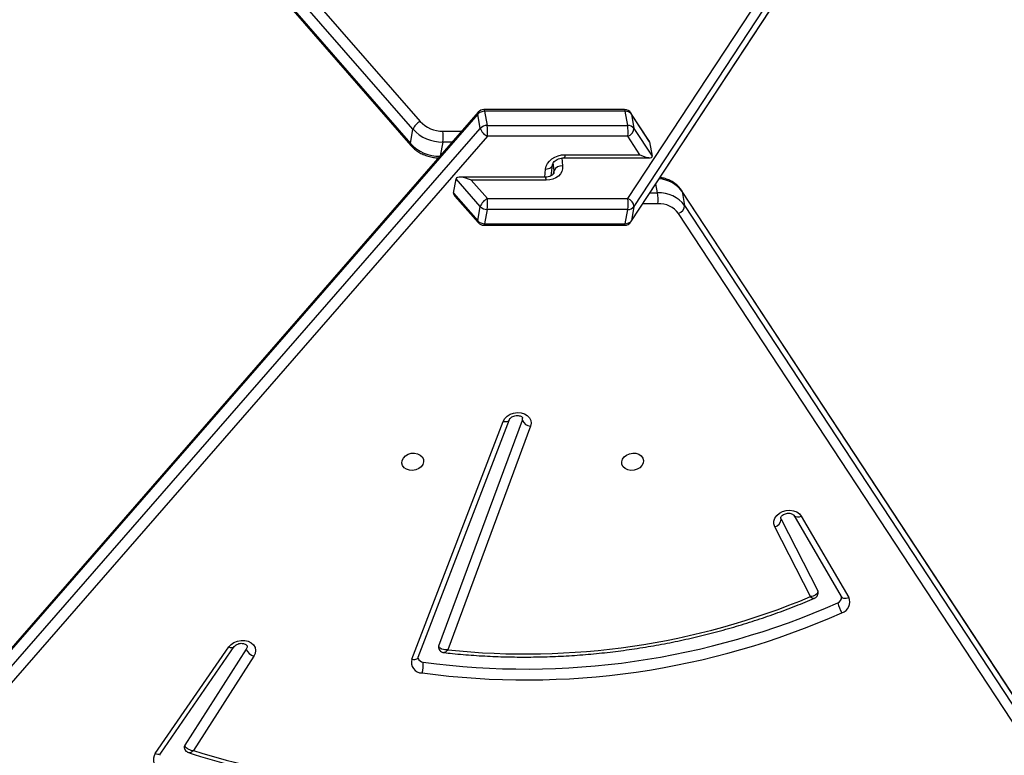
# Model space of a CAD drawing. Units: inches. Extents: x 674 to 2626, y -1969 to -351.
# Drawn here: x 2138 to 2176, y -1408 to -1380 of the extents above; entities that cross this region are included whole.
import ezdxf

# ---------------------------------------------------------------- set-up
doc = ezdxf.new("R2010")
doc.units = ezdxf.units.IN
doc.header["$MEASUREMENT"] = 0
doc.layers.add('VP-DIM', color=7, linetype='Continuous')
doc.layers.add('VP-EQ', color=7, linetype='Continuous', true_color=0x8a3492)
doc.styles.get("Standard").update_dxf_attribs({"font": 'arial.ttf'})
doc.dimstyles.get("Standard").update_dxf_attribs({"dimtxt": 14, "dimasz": 20, "dimexe": 20, "dimexo": 50, "dimgap": 20, "dimtad": 0, "dimdec": 0, "dimzin": 0, "dimdsep": 46, "dimtxsty": 'Standard', "dimcen": -0.09, "dimadec": 0, "dimazin": 0, "dimtfac": 1, "dimtdec": 4, "dimtofl": 0, "dimtmove": 0, "dimatfit": 3, "dimfxl": 70, "dimfxlon": 1, "dimtolj": 1, "dimtzin": 0, "dimarcsym": 0})

# ---------------------------------------------------------------- blocks, each defined once
blk = doc.blocks.new('*D85')
at = {"layer": 'Defpoints', "color": 0}
for p in [(2443.295, -370.869), (2443.295, -1127.827), (910.012, -1803.076)]:
    blk.add_point(p, dxfattribs=at)
at = {"layer": 'VP-DIM', "color": 0, "lineweight": -2}
for p, q in [((910.012, -440.869), (910.012, -350.869)), ((2443.295, -440.869), (2443.295, -350.869)), ((930.012, -370.869), (1649.341, -370.869)), ((2423.295, -370.869), (1729.787, -370.869))]:
    blk.add_line(p, q, dxfattribs=at)
at = {"layer": 'VP-DIM', "color": 0}
for points in [[(930.012, -367.535), (930.012, -374.202), (910.012, -370.869)], [(2423.295, -374.202), (2423.295, -367.535), (2443.295, -370.869)]]:
    blk.add_solid(points, dxfattribs=at)
at = {"layer": 'VP-DIM', "color": 0, "insert": (1689.564, -370.869), "char_height": 14, "attachment_point": 5}
blk.add_mtext('\\A1;1533', dxfattribs=at)
blk = doc.blocks.new('*D87')
at = {"layer": 'Defpoints', "color": 0}
for p in [(1639.195, -504.36), (1075.088, -1968.965), (2606.445, -1968.965)]:
    blk.add_point(p, dxfattribs=at)
at = {"layer": 'VP-DIM', "color": 0, "lineweight": -2}
for p, q in [((2536.445, -504.36), (2626.445, -504.36)), ((2606.445, -524.36), (2606.445, -1188.246)), ((2606.445, -1948.965), (2606.445, -1268.79)), ((2536.445, -1968.965), (2626.445, -1968.965))]:
    blk.add_line(p, q, dxfattribs=at)
at = {"layer": 'VP-DIM', "color": 0}
for points in [[(2609.779, -524.36), (2603.112, -524.36), (2606.445, -504.36)], [(2603.112, -1948.965), (2609.779, -1948.965), (2606.445, -1968.965)]]:
    blk.add_solid(points, dxfattribs=at)
at = {"layer": 'VP-DIM', "color": 0, "insert": (2606.445, -1228.518), "char_height": 14, "attachment_point": 5, "rotation": 90}
blk.add_mtext('\\A1;1465', dxfattribs=at)
blk = doc.blocks.new('3029-1_')
at = {"color": 7, "linetype": 'Continuous', "lineweight": 25}
for p, q in [((3897.122, -1345.627), (3945.252, -1400.853)), ((3953.303, -1403.845), (3991.676, -1345.413)), ((3991.909, -1345.72), (3953.537, -1404.152)), ((3944.978, -1401.16), (3896.849, -1345.934)), ((3896.749, -1346.484), (3944.879, -1401.71)), ((3953.422, -1404.742), (3991.794, -1346.311)), ((3953.438, -1404.702), (3991.81, -1346.27)), ((3896.763, -1346.557), (3944.893, -1401.783)), ((3947.486, -1400.574), (3896.563, -1459.005)), ((3947.5, -1400.5), (3896.577, -1458.932)), ((3947.585, -1401.123), (3947.486, -1400.574)), ((3953.171, -1400.397), (3947.727, -1400.397)), ((3947.752, -1400.46), (3947.851, -1401.01)), ((3953.196, -1400.46), (3947.752, -1400.46)), ((3953.296, -1401.01), (3953.196, -1400.46)), ((3954.12, -1401.596), (3953.422, -1400.533)), ((3953.438, -1400.574), (3953.537, -1401.123)), ((3954.143, -1401.647), (3953.438, -1400.574)), ((3947.851, -1401.01), (3953.296, -1401.01)), ((3896.662, -1459.555), (3947.585, -1401.123)), ((3947.859, -1401.43), (3896.936, -1459.862)), ((3944.879, -1401.71), (3944.978, -1401.16)), ((3953.303, -1401.43), (3947.859, -1401.43)), ((3953.771, -1402.143), (3953.303, -1401.43)), ((3953.537, -1401.123), (3954.242, -1402.197)), ((3954.143, -1401.647), (3954.242, -1402.197)), ((3950.868, -1402.143), (3953.771, -1402.143)), ((3950.336, -1402.959), (3950.381, -1402.546)), ((3950.835, -1402.26), (3954.157, -1402.26)), ((3946.55, -1403.628), (3946.65, -1403.078)), ((3947.585, -1404.152), (3946.65, -1403.078)), ((3950.108, -1403.015), (3946.785, -1403.015)), ((3947.238, -1403.132), (3947.859, -1403.845)), ((3950.141, -1403.132), (3947.238, -1403.132)), ((3946.55, -1403.628), (3947.486, -1404.702)), ((3946.604, -1403.746), (3947.5, -1404.775)), ((3991.654, -1458.75), (3955.386, -1403.524)), ((3955.402, -1403.565), (3955.502, -1404.115)), ((3991.67, -1458.791), (3955.402, -1403.565)), ((3947.859, -1403.845), (3953.303, -1403.845)), ((3955.502, -1404.115), (3991.769, -1459.341)), ((3947.486, -1404.702), (3947.585, -1404.152)), ((3947.851, -1404.265), (3947.752, -1404.815)), ((3953.296, -1404.265), (3947.851, -1404.265)), ((3953.196, -1404.815), (3953.296, -1404.265)), ((3953.537, -1404.152), (3953.438, -1404.702)), ((3991.535, -1459.648), (3955.268, -1404.422)), ((3947.727, -1404.878), (3953.171, -1404.878)), ((3947.752, -1404.815), (3953.196, -1404.815)), ((3944.937, -1421.685), (3948.469, -1412.475)), ((3945.184, -1421.61), (3948.716, -1412.399)), ((3945.976, -1421.173), (3949.215, -1412.43)), ((3949.533, -1412.662), (3946.326, -1421.322)), ((3959.239, -1416.266), (3959.223, -1416.22)), ((3959.239, -1416.266), (3960.656, -1419.041)), ((3959.729, -1416.111), (3961.572, -1419.257)), ((3959.729, -1416.111), (3959.731, -1416.116)), ((3960.021, -1416.143), (3961.864, -1419.289)), ((3960.377, -1419.262), (3958.994, -1416.554)), ((3934.992, -1425.336), (3937.842, -1421.209)), ((3935.206, -1425.323), (3938.056, -1421.196)), ((3938.52, -1421.294), (3936.136, -1425.019)), ((3938.816, -1421.57), (3936.479, -1425.221))]:
    blk.add_line(p, q, dxfattribs=at)
at = {"color": 8, "linetype": 'Continuous', "lineweight": 25}
for p, q in [((3946.137, -1401.232), (3946.863, -1401.232)), ((3946.13, -1401.653), (3946.034, -1402.183)), ((3946.496, -1401.653), (3946.13, -1401.653)), ((3950.444, -1402.761), (3950.412, -1402.463)), ((3950.741, -1402.269), (3950.774, -1402.578)), ((3950.081, -1403.015), (3950.115, -1402.697)), ((3950.423, -1402.877), (3950.444, -1402.761)), ((3954.456, -1403.622), (3954.392, -1403.266)), ((3954.157, -1403.622), (3954.456, -1403.622)), ((3954.463, -1404.043), (3953.881, -1404.043))]:
    blk.add_line(p, q, dxfattribs=at)
at = {"color": 8, "linetype": 'Continuous', "lineweight": 25, "flags": 128}
for points in [[(3947.727, -1400.397), (3947.729, -1400.398), (3947.737, -1400.408), (3947.745, -1400.429), (3947.752, -1400.46)], [(3953.171, -1400.397), (3953.174, -1400.398), (3953.182, -1400.408), (3953.189, -1400.429), (3953.196, -1400.46)], [(3953.438, -1400.574), (3953.426, -1400.54), (3953.422, -1400.533)], [(3950.868, -1402.143), (3950.862, -1402.186), (3950.856, -1402.22), (3950.848, -1402.244), (3950.84, -1402.257), (3950.835, -1402.26)], [(3950.115, -1402.697), (3950.173, -1402.694), (3950.227, -1402.683), (3950.275, -1402.666), (3950.316, -1402.644), (3950.348, -1402.616), (3950.369, -1402.584), (3950.38, -1402.55), (3950.38, -1402.55)], [(3950.442, -1402.833), (3950.443, -1402.823), (3950.444, -1402.761)], [(3950.141, -1403.132), (3950.135, -1403.089), (3950.128, -1403.055), (3950.121, -1403.031), (3950.113, -1403.018), (3950.108, -1403.015)], [(3955.402, -1403.565), (3955.391, -1403.532), (3955.386, -1403.524)], [(3947.727, -1404.878), (3947.729, -1404.877), (3947.737, -1404.867), (3947.745, -1404.846), (3947.752, -1404.815)], [(3953.171, -1404.878), (3953.174, -1404.877), (3953.182, -1404.867), (3953.189, -1404.846), (3953.196, -1404.815)], [(3953.422, -1404.742), (3953.426, -1404.735), (3953.438, -1404.702)], [(3948.469, -1412.475), (3948.524, -1412.482), (3948.576, -1412.481), (3948.622, -1412.473), (3948.661, -1412.458), (3948.691, -1412.436), (3948.712, -1412.409), (3948.716, -1412.399)], [(3961.572, -1419.257), (3961.592, -1419.282), (3961.623, -1419.303), (3961.662, -1419.317), (3961.707, -1419.322), (3961.757, -1419.319), (3961.81, -1419.308), (3961.864, -1419.289)], [(3937.842, -1421.209), (3937.892, -1421.225), (3937.938, -1421.233), (3937.98, -1421.234), (3938.015, -1421.226), (3938.042, -1421.211), (3938.056, -1421.196)], [(3944.937, -1421.685), (3944.992, -1421.692), (3945.044, -1421.691), (3945.09, -1421.683), (3945.129, -1421.668), (3945.159, -1421.647), (3945.18, -1421.62), (3945.184, -1421.61)], [(3934.992, -1425.336), (3935.042, -1425.352), (3935.088, -1425.361), (3935.13, -1425.361), (3935.165, -1425.353), (3935.192, -1425.338), (3935.206, -1425.323)]]:
    blk.add_lwpolyline(points, dxfattribs=at)
at = {"color": 7, "linetype": 'Continuous', "lineweight": 25, "flags": 128}
for points in [[(3950.115, -1402.697), (3950.14, -1402.589), (3950.191, -1402.485), (3950.265, -1402.389), (3950.36, -1402.305), (3950.473, -1402.236), (3950.598, -1402.185), (3950.732, -1402.154), (3950.868, -1402.143)], [(3950.774, -1402.578), (3950.773, -1402.686), (3950.744, -1402.79), (3950.691, -1402.886), (3950.613, -1402.97), (3950.516, -1403.039), (3950.401, -1403.09), (3950.275, -1403.121), (3950.141, -1403.132)], [(3948.469, -1412.475), (3948.53, -1412.367), (3948.623, -1412.272), (3948.741, -1412.198), (3948.877, -1412.148), (3949.021, -1412.128), (3949.164, -1412.137), (3949.296, -1412.176), (3949.407, -1412.241), (3949.492, -1412.329), (3949.543, -1412.433), (3949.557, -1412.547), (3949.533, -1412.662)], [(3949.215, -1412.43), (3949.225, -1412.35), (3949.223, -1412.342)], [(3945.389, -1414.038), (3945.36, -1414.137), (3945.296, -1414.227), (3945.203, -1414.301), (3945.089, -1414.351), (3944.964, -1414.373), (3944.84, -1414.366), (3944.727, -1414.329), (3944.635, -1414.266), (3944.574, -1414.184), (3944.547, -1414.088), (3944.558, -1413.987), (3944.605, -1413.892), (3944.685, -1413.809), (3944.789, -1413.746), (3944.91, -1413.71), (3945.036, -1413.702), (3945.156, -1413.724), (3945.259, -1413.775), (3945.337, -1413.848), (3945.381, -1413.938), (3945.389, -1414.038)], [(3953.065, -1414.038), (3953.094, -1413.938), (3953.158, -1413.848), (3953.251, -1413.775), (3953.365, -1413.724), (3953.49, -1413.702), (3953.614, -1413.71), (3953.727, -1413.746), (3953.819, -1413.809), (3953.88, -1413.892), (3953.907, -1413.987), (3953.896, -1414.088), (3953.849, -1414.184), (3953.769, -1414.266), (3953.665, -1414.329), (3953.544, -1414.366), (3953.418, -1414.373), (3953.298, -1414.351), (3953.195, -1414.301), (3953.117, -1414.227), (3953.073, -1414.137), (3953.065, -1414.038)], [(3958.994, -1416.554), (3958.96, -1416.446), (3958.961, -1416.333), (3959, -1416.221), (3959.072, -1416.118), (3959.173, -1416.031), (3959.297, -1415.965), (3959.435, -1415.926), (3959.578, -1415.915), (3959.717, -1415.933), (3959.842, -1415.98), (3959.946, -1416.051), (3960.021, -1416.143)], [(3960.656, -1419.041), (3960.667, -1419.069), (3960.668, -1419.076)], [(3937.842, -1421.209), (3937.929, -1421.112), (3938.043, -1421.034), (3938.175, -1420.981), (3938.317, -1420.955), (3938.46, -1420.958), (3938.594, -1420.991), (3938.709, -1421.051), (3938.8, -1421.134), (3938.858, -1421.234), (3938.881, -1421.345), (3938.866, -1421.46), (3938.816, -1421.57)], [(3938.547, -1421.167), (3938.548, -1421.216), (3938.52, -1421.294)]]:
    blk.add_lwpolyline(points, dxfattribs=at)
at = {"color": 8, "linetype": 'Continuous', "lineweight": 25}
for centre, radius, start, end in [((3947.567, -1400.551), 0.0835, 142.6113, 195.6951), ((3944.959, -1401.733), 0.0834, 164.2733, 217.4563), ((3954.436, -1404.279), 1.201, 36.4623, 86.3155), ((3947.567, -1404.724), 0.0835, 164.3157, 217.3779), ((3959.894, -1415.932), 0.245, 228.3749, 300.9023)]:
    blk.add_arc(centre, radius, start, end, dxfattribs=at)
at = {"color": 7, "linetype": 'Continuous', "lineweight": 25}
for centre, radius, start, end in [((3947.747, -1400.816), 0.356, 89.2076, 137.1338), ((3947.727, -1400.697), 0.3, 90, 138.9277), ((3953.171, -1400.697), 0.3, 33.2934, 90), ((3953.21, -1400.744), 0.284, 36.7999, 92.7357), ((3945.48, -1401.332), 0.53, 115.5372, 161.1306), ((3946.121, -1400.046), 1.186, 222.8724, 270.7989), ((3947.846, -1401.365), 0.356, 89.1958, 137.1418), ((3946.122, -1401.251), 1.746, 354.1031, 7.9483), ((3953.309, -1401.294), 0.284, 36.7874, 92.7438), ((3951.566, -1401.251), 1.746, 354.1031, 7.9483), ((3946.108, -1400.111), 1.541, 222.8661, 270.8064), ((3944.402, -1401.411), 1.745, 352.044, 5.8979), ((3948.087, -1400.952), 0.53, 198.8694, 244.4628), ((3953.19, -1401.102), 0.347, 288.947, 356.4921), ((3946.009, -1400.661), 1.542, 222.8684, 270.804), ((3950.735, -1402.896), 0.32, 82.9303, 155.1361), ((3954.515, -1404.853), 1.232, 36.8001, 92.7453), ((3952.725, -1403.864), 1.748, 354.1137, 7.9445), ((3948.087, -1404.323), 0.53, 115.5268, 161.141), ((3946.122, -1404.024), 1.746, 352.0507, 5.8977), ((3951.567, -1404.024), 1.746, 352.0507, 5.8977), ((3953.191, -1404.173), 0.347, 3.5007, 71.0603), ((3954.509, -1404.99), 0.948, 36.8035, 92.7393), ((3955.155, -1404.094), 0.347, 288.947, 356.4921), ((3947.846, -1403.909), 0.356, 222.885, 270.7948), ((3953.309, -1403.981), 0.284, 267.2652, 323.185), ((3947.747, -1404.459), 0.356, 222.8803, 270.7958), ((3947.727, -1404.578), 0.3, 221.0723, 270), ((3953.171, -1404.578), 0.3, 270, 326.7066), ((3953.21, -1404.531), 0.284, 267.2611, 323.1848), ((3949.566, -1412.282), 0.381, 202.7944, 265.0336), ((3958.917, -1416.241), 0.322, 283.768, 355.646), ((3949.341, -1392.938), 28.544, 263.937, 292.7466), ((3961.368, -1419.297), 0.212, 288.0413, 5.9987), ((3961.469, -1419.471), 0.434, 286.7886, 24.7331), ((3949.337, -1392.293), 29.773, 262.3426, 293.9711), ((3962.706, -1419.198), 1.308, 193.2935, 211.7902), ((3949.346, -1392.338), 30.149, 262.3423, 293.9713), ((3938.946, -1421.133), 0.455, 200.5871, 253.4278), ((3946.095, -1421.219), 0.127, 158.9912, 190.1357), ((3945.33, -1421.807), 0.411, 162.8698, 269.6788), ((3945.383, -1421.591), 0.21, 194.6636, 266.5635), ((3944.362, -1421.91), 1.014, 342.2955, 6.164), ((3936.247, -1425.094), 0.134, 145.8914, 189.6023), ((3935.329, -1425.574), 0.412, 144.7819, 255.8766), ((3943.735, -1403.044), 23.334, 251.8825, 277.7753)]:
    blk.add_arc(centre, radius, start, end, dxfattribs=at)
for centre, major_axis, ratio, start_param, end_param in [((3953.639, -1401.41), (-0.5, 0.27), 0.26166, 3.347346, 3.593066), ((3953.738, -1401.96), (-0.5, 0.27), 0.26166, 1.77655, 3.347346), ((3947.205, -1403.315), (-0.551, 0.251), 0.299041, 4.788137, 6.358933), ((3947.106, -1403.865), (-0.551, 0.251), 0.299041, 0.075748, 0.58148)]:
    blk.add_ellipse(centre, major_axis=major_axis, ratio=ratio, start_param=start_param, end_param=end_param, dxfattribs=at)
for points, knots in [([(3944.893, -1401.783), (3944.918, -1401.81), (3944.986, -1401.884), (3945.116, -1401.99), (3945.284, -1402.094), (3945.469, -1402.175), (3945.665, -1402.232), (3945.832, -1402.259), (3945.932, -1402.262), (3945.964, -1402.263)], [0, 0, 0, 0, 0.095811, 0.259584, 0.42411, 0.589506, 0.755465, 0.921807, 1, 1, 1, 1]), ([(3950.381, -1402.546), (3950.382, -1402.539), (3950.385, -1402.516), (3950.403, -1402.472), (3950.448, -1402.41), (3950.518, -1402.35), (3950.611, -1402.301), (3950.715, -1402.269), (3950.791, -1402.26), (3950.83, -1402.26), (3950.835, -1402.26)], [0, 0, 0, 0, 0.071048, 0.227621, 0.374349, 0.530109, 0.683057, 0.835319, 0.979408, 1, 1, 1, 1]), ([(3950.439, -1402.832), (3950.437, -1402.844), (3950.433, -1402.87), (3950.403, -1402.911), (3950.35, -1402.956), (3950.27, -1402.993), (3950.185, -1403.013), (3950.128, -1403.015), (3950.108, -1403.015)], [0, 0, 0, 0, 0.16355, 0.355015, 0.530603, 0.716981, 0.897081, 1, 1, 1, 1]), ([(3955.386, -1403.524), (3955.365, -1403.495), (3955.311, -1403.418), (3955.201, -1403.307), (3955.055, -1403.2), (3954.888, -1403.115), (3954.718, -1403.055), (3954.6, -1403.036), (3954.548, -1403.028)], [0, 0, 0, 0, 0.11304, 0.293993, 0.476388, 0.661166, 0.848033, 1, 1, 1, 1]), ([(3948.716, -1412.399), (3948.718, -1412.394), (3948.725, -1412.379), (3948.75, -1412.344), (3948.806, -1412.299), (3948.883, -1412.263), (3948.97, -1412.243), (3949.058, -1412.243), (3949.133, -1412.261), (3949.187, -1412.289), (3949.214, -1412.318), (3949.222, -1412.332), (3949.222, -1412.34), (3949.222, -1412.342)], [0, 0, 0, 0, 0.046708, 0.144027, 0.245668, 0.345166, 0.44451, 0.543705, 0.642522, 0.742059, 0.845488, 0.960066, 1, 1, 1, 1]), ([(3959.225, -1416.219), (3959.224, -1416.214), (3959.221, -1416.204), (3959.233, -1416.17), (3959.267, -1416.127), (3959.324, -1416.082), (3959.403, -1416.047), (3959.491, -1416.03), (3959.578, -1416.031), (3959.651, -1416.05), (3959.702, -1416.079), (3959.722, -1416.1), (3959.727, -1416.109), (3959.729, -1416.111)], [0, 0, 0, 0, 0.117502, 0.216173, 0.307339, 0.402809, 0.496603, 0.590305, 0.683846, 0.777044, 0.871105, 0.969312, 1, 1, 1, 1]), ([(3946.177, -1421.428), (3946.286, -1421.44), (3946.671, -1421.483), (3947.337, -1421.538), (3948.174, -1421.584), (3949.015, -1421.604), (3949.86, -1421.6), (3950.706, -1421.57), (3951.553, -1421.516), (3952.4, -1421.436), (3953.245, -1421.332), (3954.087, -1421.203), (3954.925, -1421.049), (3955.759, -1420.871), (3956.585, -1420.668), (3957.405, -1420.442), (3958.216, -1420.193), (3959.017, -1419.92), (3959.79, -1419.632), (3960.289, -1419.426), (3960.529, -1419.326)], [0, 0, 0, 0, 0.022947, 0.08066, 0.138376, 0.196092, 0.25381, 0.311526, 0.369242, 0.426958, 0.484675, 0.542392, 0.600108, 0.657825, 0.715543, 0.773261, 0.830979, 0.888698, 0.946419, 1, 1, 1, 1]), ([(3960.656, -1419.041), (3960.657, -1419.058), (3960.659, -1419.091), (3960.632, -1419.143), (3960.576, -1419.197), (3960.486, -1419.242), (3960.412, -1419.258), (3960.378, -1419.262), (3960.377, -1419.262)], [0, 0, 0, 0, 0.167209, 0.32587, 0.529204, 0.782263, 0.997649, 1, 1, 1, 1]), ([(3960.529, -1419.325), (3960.548, -1419.316), (3960.589, -1419.296), (3960.64, -1419.24), (3960.67, -1419.167), (3960.677, -1419.108), (3960.668, -1419.079), (3960.667, -1419.076)], [0, 0, 0, 0, 0.205479, 0.451476, 0.709684, 0.965104, 1, 1, 1, 1]), ([(3961.572, -1419.257), (3961.573, -1419.26), (3961.577, -1419.267), (3961.577, -1419.272), (3961.577, -1419.275)], [0, 0, 0, 0, 0.43708, 1, 1, 1, 1]), ([(3938.056, -1421.196), (3938.06, -1421.19), (3938.075, -1421.17), (3938.119, -1421.132), (3938.193, -1421.093), (3938.279, -1421.071), (3938.367, -1421.067), (3938.445, -1421.082), (3938.503, -1421.11), (3938.535, -1421.139), (3938.545, -1421.156), (3938.546, -1421.164), (3938.546, -1421.167)], [0, 0, 0, 0, 0.04977, 0.160273, 0.268877, 0.377228, 0.485455, 0.593232, 0.701489, 0.813185, 0.935216, 1, 1, 1, 1]), ([(3945.971, -1421.241), (3945.977, -1421.265), (3945.99, -1421.316), (3946.042, -1421.375), (3946.105, -1421.412), (3946.151, -1421.427), (3946.175, -1421.427), (3946.177, -1421.427)], [0, 0, 0, 0, 0.240759, 0.522274, 0.755397, 0.972343, 1, 1, 1, 1]), ([(3946.326, -1421.322), (3946.325, -1421.323), (3946.288, -1421.327), (3946.208, -1421.327), (3946.104, -1421.303), (3946.033, -1421.262), (3945.991, -1421.219), (3945.981, -1421.189), (3945.976, -1421.173)], [0, 0, 0, 0, 0.002294, 0.232682, 0.489987, 0.688687, 0.839554, 1, 1, 1, 1]), ([(3945.181, -1421.644), (3945.18, -1421.642), (3945.177, -1421.634), (3945.181, -1421.62), (3945.184, -1421.61)], [0, 0, 0, 0, 0.229555, 1, 1, 1, 1]), ([(3936.116, -1425.116), (3936.122, -1425.139), (3936.133, -1425.186), (3936.179, -1425.243), (3936.229, -1425.28), (3936.263, -1425.291), (3936.276, -1425.295)], [0, 0, 0, 0, 0.268005, 0.57488, 0.843686, 1, 1, 1, 1]), ([(3936.136, -1425.019), (3936.141, -1425.035), (3936.15, -1425.067), (3936.193, -1425.116), (3936.264, -1425.167), (3936.366, -1425.206), (3936.443, -1425.22), (3936.479, -1425.221), (3936.479, -1425.221)], [0, 0, 0, 0, 0.163742, 0.31848, 0.519617, 0.774886, 0.99769, 1, 1, 1, 1]), ([(3935.181, -1425.407), (3935.181, -1425.407), (3935.177, -1425.396), (3935.18, -1425.379), (3935.191, -1425.345), (3935.204, -1425.326), (3935.206, -1425.323)], [0, 0, 0, 0, 0.021058, 0.529795, 0.928424, 1, 1, 1, 1]), ([(3936.275, -1425.296), (3936.374, -1425.33), (3936.708, -1425.443), (3937.287, -1425.618), (3938.015, -1425.814), (3938.755, -1425.984), (3939.505, -1426.131), (3940.265, -1426.252), (3941.032, -1426.349), (3941.807, -1426.422), (3942.587, -1426.469), (3943.371, -1426.491), (3944.158, -1426.487), (3944.948, -1426.459), (3945.737, -1426.406), (3946.388, -1426.342), (3946.775, -1426.293), (3946.899, -1426.277)], [0, 0, 0, 0, 0.030484, 0.102433, 0.174389, 0.246346, 0.318308, 0.390269, 0.462234, 0.534198, 0.606162, 0.678127, 0.750094, 0.82206, 0.894024, 0.96599, 1, 1, 1, 1])]:
    blk.add_open_spline(points, degree=3, knots=knots, dxfattribs=at)
at = {"color": 8, "linetype": 'Continuous', "lineweight": 25}
for points, knots in [([(3960.377, -1419.262), (3960.378, -1419.262), (3960.401, -1419.282), (3960.449, -1419.314), (3960.502, -1419.335), (3960.522, -1419.326), (3960.528, -1419.323)], [0, 0, 0, 0, 0.003938, 0.367532, 0.795055, 1, 1, 1, 1]), ([(3946.326, -1421.322), (3946.325, -1421.323), (3946.316, -1421.337), (3946.295, -1421.361), (3946.252, -1421.402), (3946.209, -1421.43), (3946.185, -1421.426), (3946.177, -1421.425)], [0, 0, 0, 0, 0.003849, 0.198363, 0.387381, 0.814392, 1, 1, 1, 1]), ([(3936.276, -1425.294), (3936.289, -1425.298), (3936.324, -1425.307), (3936.384, -1425.285), (3936.439, -1425.252), (3936.466, -1425.233), (3936.479, -1425.221), (3936.479, -1425.221)], [0, 0, 0, 0, 0.249434, 0.647689, 0.819656, 0.996442, 1, 1, 1, 1])]:
    blk.add_open_spline(points, degree=3, knots=knots, dxfattribs=at)
blk = doc.blocks.new('3029-1_2D')
at = {"layer": 'VP-EQ', "color": 0}
blk.add_blockref('3029-1_', (-1792.079, 17.06), dxfattribs=at)
blk = doc.blocks.new('*D113')
at = {"layer": 'Defpoints', "color": 0}
for p in [(1662.095, -704.383), (2530.737, -704.383), (1145.285, -1796.092)]:
    blk.add_point(p, dxfattribs=at)
at = {"layer": 'VP-EQ', "color": 0, "lineweight": -2}
for p, q in [((2460.737, -704.383), (2550.737, -704.383)), ((2530.737, -724.383), (2530.737, -1209.965)), ((2530.737, -1776.092), (2530.737, -1290.509)), ((2460.737, -1796.092), (2550.737, -1796.092))]:
    blk.add_line(p, q, dxfattribs=at)
at = {"layer": 'VP-EQ', "color": 0}
for points in [[(2534.07, -724.383), (2527.404, -724.383), (2530.737, -704.383)], [(2527.404, -1776.092), (2534.07, -1776.092), (2530.737, -1796.092)]]:
    blk.add_solid(points, dxfattribs=at)
at = {"layer": 'VP-EQ', "color": 0, "insert": (2530.737, -1250.237), "char_height": 14, "attachment_point": 5, "rotation": 90}
blk.add_mtext('\\A1;1095', dxfattribs=at)
blk = doc.blocks.new('*D114')
at = {"layer": 'Defpoints', "color": 0}
for p in [(2293.295, -429.688), (2293.295, -1128.977), (1082.681, -1733.488)]:
    blk.add_point(p, dxfattribs=at)
at = {"layer": 'VP-EQ', "color": 0, "lineweight": -2}
for p, q in [((1082.681, -499.688), (1082.681, -409.688)), ((2293.295, -499.688), (2293.295, -409.688)), ((1102.681, -429.688), (1647.716, -429.688)), ((2273.295, -429.688), (1728.26, -429.688))]:
    blk.add_line(p, q, dxfattribs=at)
at = {"layer": 'VP-EQ', "color": 0}
for points in [[(1102.681, -426.354), (1102.681, -433.021), (1082.681, -429.688)], [(2273.295, -433.021), (2273.295, -426.354), (2293.295, -429.688)]]:
    blk.add_solid(points, dxfattribs=at)
at = {"layer": 'VP-EQ', "color": 0, "insert": (1687.988, -429.688), "char_height": 14, "attachment_point": 5}
blk.add_mtext('\\A1;1215', dxfattribs=at)

msp = doc.modelspace()

# ---------------------------------------------------------------- block references
at = {"color": 0}
msp.add_blockref('3029-1_2D', (0, 0), dxfattribs=at)

# ---------------------------------------------------------------- dimensions: what is measured, and where the dimension line sits
at = {"layer": 'VP-DIM', "color": 0}
dim = msp.add_linear_dim(base=(2443.295, -370.869), p1=(910.012, -1803.076), p2=(2443.295, -1127.827), dimstyle='Standard', dxfattribs=at)
dim.commit()
dim.dimension.update_dxf_attribs({"geometry": '*D85', "text_midpoint": (1689.564, -370.869), "dimtype": 160})
dim = msp.add_linear_dim(base=(2606.445, -1968.965), p1=(1639.195, -504.36), p2=(1075.088, -1968.965), angle=90, dimstyle='Standard', dxfattribs=at)
dim.commit()
dim.dimension.update_dxf_attribs({"geometry": '*D87', "text_midpoint": (2606.445, -1228.518), "dimtype": 160})
at = {"layer": 'VP-EQ', "color": 0}
dim = msp.add_linear_dim(base=(2293.295, -429.688), p1=(1082.681, -1733.488), p2=(2293.295, -1128.977), text='1215', dimstyle='Standard', dxfattribs=at)
dim.commit()
dim.dimension.update_dxf_attribs({"geometry": '*D114', "text_midpoint": (1687.988, -429.688)})
dim = msp.add_linear_dim(base=(2530.737, -704.383), p1=(1145.285, -1796.092), p2=(1662.095, -704.383), angle=90, text='1095', dimstyle='Standard', dxfattribs=at)
dim.commit()
dim.dimension.update_dxf_attribs({"geometry": '*D113', "text_midpoint": (2530.737, -1250.237)})

doc.saveas('drawing.dxf')
